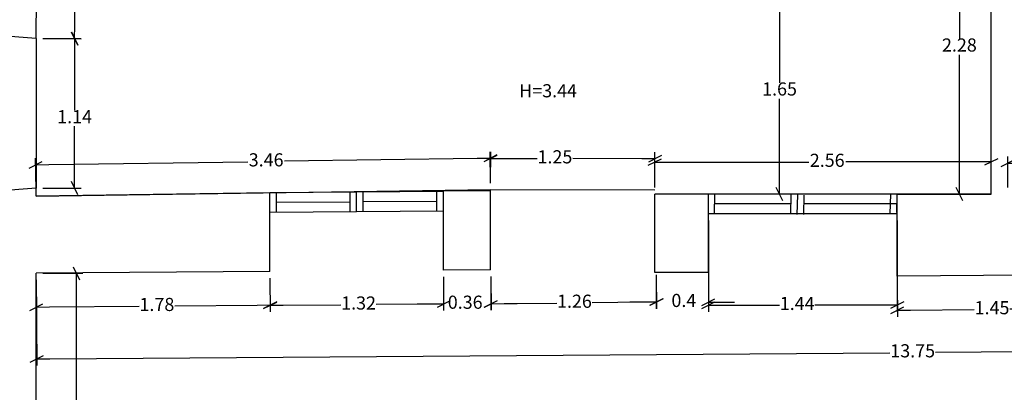
# Model space of a CAD drawing. Extents: x -1.9 to 27.8, y 15.9 to 36.4.
# Drawn here: x 8.7 to 16.2, y 23 to 25.8 of the extents above; entities that cross this region are included whole.
import ezdxf

# ---------------------------------------------------------------- set-up
doc = ezdxf.new("R2010")
doc.units = 0
doc.header["$MEASUREMENT"] = 0
doc.layers.get('0').update_dxf_attribs({"color": 254, "linetype": 'CONTINUOUS'})
doc.layers.get('DEFPOINTS').update_dxf_attribs({"linetype": 'CONTINUOUS'})
doc.layers.add('NIVEL_1', color=254, linetype='CONTINUOUS')
doc.styles.add('STYLE-AVANT_GARDE_BOOK_BT', font='txt')
doc.dimstyles.get("Standard").update_dxf_attribs({"dimtxt": 0.18, "dimasz": 0.18, "dimexe": 0.18, "dimexo": 0.0625, "dimgap": 0.09, "dimtad": 0, "dimtih": 1, "dimtoh": 1, "dimdec": 4, "dimzin": 0, "dimtxsty": 'STANDARD', "dimcen": 0.09, "dimazin": 3, "dimtfac": 1, "dimtdec": 4, "dimtofl": 0, "dimtmove": 0, "dimatfit": 3, "dimtolj": 1, "dimtzin": 0})

# ---------------------------------------------------------------- blocks, each defined once
blk = doc.blocks.new('_OBLIQUE_0_5')
at = {"color": 0, "linetype": 'BYBLOCK'}
for p, q in [((0, 0), (-1, 0)), ((0.5, 0.25), (-0.5, -0.25))]:
    blk.add_line(p, q, dxfattribs=at)
blk = doc.blocks.new('*D12')
at = {"layer": 'DEFPOINTS', "color": 0, "linetype": 'CONTINUOUS'}
for p in [(15.3496, 23.8896), (16.8016, 23.9002), (15.3515, 23.6313)]:
    blk.add_point(p, dxfattribs=at)
at = {"layer": 'NIVEL_1', "color": 0, "linetype": 'CONTINUOUS'}
for p, q in [((15.35, 23.8396), (15.3518, 23.5813)), ((16.802, 23.8502), (16.8038, 23.5918)), ((15.4515, 23.632), (15.9358, 23.6355)), ((16.7035, 23.6411), (16.2069, 23.6375))]:
    blk.add_line(p, q, dxfattribs=at)
at = {"layer": 'NIVEL_1', "color": 0, "linetype": 'CONTINUOUS', "xscale": 0.1, "yscale": 0.1, "zscale": 0.1}
for p, rotation in [((15.3515, 23.6313), 180.4166286266403), ((16.8035, 23.6418), 0.4166286266402697)]:
    blk.add_blockref('_OBLIQUE_0_5', p, dxfattribs=dict(at, rotation=rotation))
at = {"layer": 'NIVEL_1', "color": 0, "linetype": 'CONTINUOUS', "insert": (16.0714, 23.6365), "char_height": 0.1, "attachment_point": 5, "style": 'STYLE-AVANT_GARDE_BOOK_BT'}
blk.add_mtext('1.45', dxfattribs=at)
blk = doc.blocks.new('*D13')
at = {"layer": 'DEFPOINTS', "color": 0, "linetype": 'CONTINUOUS'}
for p in [(13.5152, 23.949), (13.9122, 23.949), (13.5152, 23.692)]:
    blk.add_point(p, dxfattribs=at)
at = {"layer": 'NIVEL_1', "color": 0, "linetype": 'CONTINUOUS'}
for p, q in [((13.5152, 23.899), (13.5152, 23.642)), ((13.9122, 23.899), (13.9122, 23.642)), ((13.4152, 23.692), (13.3152, 23.692)), ((14.0122, 23.692), (14.1122, 23.692))]:
    blk.add_line(p, q, dxfattribs=at)
at = {"layer": 'NIVEL_1', "color": 0, "linetype": 'CONTINUOUS', "xscale": 0.1, "yscale": 0.1, "zscale": 0.1}
blk.add_blockref('_OBLIQUE_0_5', (13.5152, 23.692), dxfattribs=at)
at = {"layer": 'NIVEL_1', "color": 0, "linetype": 'CONTINUOUS', "xscale": 0.1, "yscale": 0.1, "zscale": 0.1, "rotation": 180}
blk.add_blockref('_OBLIQUE_0_5', (13.9122, 23.692), dxfattribs=at)
at = {"layer": 'NIVEL_1', "color": 0, "linetype": 'CONTINUOUS', "insert": (13.7258, 23.692), "char_height": 0.1, "attachment_point": 5, "style": 'STYLE-AVANT_GARDE_BOOK_BT'}
blk.add_mtext('0.4', dxfattribs=at)
blk = doc.blocks.new('*D14')
at = {"layer": 'DEFPOINTS', "color": 0, "linetype": 'CONTINUOUS'}
for p in [(12.2552, 23.9369), (13.5152, 23.949), (13.5176, 23.692)]:
    blk.add_point(p, dxfattribs=at)
at = {"layer": 'NIVEL_1', "color": 0, "linetype": 'CONTINUOUS'}
for p, q in [((12.2556, 23.8869), (12.2581, 23.6299)), ((13.5156, 23.899), (13.5181, 23.642)), ((12.3576, 23.6809), (12.7578, 23.6847)), ((13.4176, 23.691), (13.0281, 23.6873))]:
    blk.add_line(p, q, dxfattribs=at)
at = {"layer": 'NIVEL_1', "color": 0, "linetype": 'CONTINUOUS', "xscale": 0.1, "yscale": 0.1, "zscale": 0.1}
for p, rotation in [((12.2576, 23.6799), 180.5478926832009), ((13.5176, 23.692), 0.547892683200946)]:
    blk.add_blockref('_OBLIQUE_0_5', p, dxfattribs=dict(at, rotation=rotation))
at = {"layer": 'NIVEL_1', "color": 0, "linetype": 'CONTINUOUS', "insert": (12.893, 23.686), "char_height": 0.1, "attachment_point": 5, "style": 'STYLE-AVANT_GARDE_BOOK_BT'}
blk.add_mtext('1.26', dxfattribs=at)
blk = doc.blocks.new('*D15')
at = {"layer": 'DEFPOINTS', "color": 0, "linetype": 'CONTINUOUS'}
for p in [(11.8952, 23.9343), (12.2552, 23.9369), (11.897, 23.6773)]:
    blk.add_point(p, dxfattribs=at)
at = {"layer": 'NIVEL_1', "color": 0, "linetype": 'CONTINUOUS'}
for p, q in [((11.8955, 23.8843), (11.8974, 23.6273)), ((12.2555, 23.8869), (12.2574, 23.6299)), ((12.357, 23.6807), (12.457, 23.6814)), ((11.797, 23.6766), (11.697, 23.6759))]:
    blk.add_line(p, q, dxfattribs=at)
at = {"layer": 'NIVEL_1', "color": 0, "linetype": 'CONTINUOUS', "xscale": 0.1, "yscale": 0.1, "zscale": 0.1}
for p, rotation in [((11.897, 23.6773), 0.4166286183810735), ((12.257, 23.6799), 180.4166286183811)]:
    blk.add_blockref('_OBLIQUE_0_5', p, dxfattribs=dict(at, rotation=rotation))
at = {"layer": 'NIVEL_1', "color": 0, "linetype": 'CONTINUOUS', "insert": (12.0615, 23.6785), "char_height": 0.1, "attachment_point": 5, "style": 'STYLE-AVANT_GARDE_BOOK_BT'}
blk.add_mtext('0.36', dxfattribs=at)
blk = doc.blocks.new('*D16')
at = {"layer": 'DEFPOINTS', "color": 0, "linetype": 'CONTINUOUS'}
for p in [(10.5752, 23.9247), (11.8952, 23.9343), (10.577, 23.6677)]:
    blk.add_point(p, dxfattribs=at)
at = {"layer": 'NIVEL_1', "color": 0, "linetype": 'CONTINUOUS'}
for p, q in [((10.5755, 23.8747), (10.5774, 23.6177)), ((11.8955, 23.8843), (11.8974, 23.6273)), ((10.677, 23.6684), (11.1153, 23.6716)), ((11.797, 23.6766), (11.3847, 23.6736))]:
    blk.add_line(p, q, dxfattribs=at)
at = {"layer": 'NIVEL_1', "color": 0, "linetype": 'CONTINUOUS', "xscale": 0.1, "yscale": 0.1, "zscale": 0.1}
for p, rotation in [((10.577, 23.6677), 180.4166286284533), ((11.897, 23.6773), 0.4166286284533793)]:
    blk.add_blockref('_OBLIQUE_0_5', p, dxfattribs=dict(at, rotation=rotation))
at = {"layer": 'NIVEL_1', "color": 0, "linetype": 'CONTINUOUS', "insert": (11.25, 23.6726), "char_height": 0.1, "attachment_point": 5, "style": 'STYLE-AVANT_GARDE_BOOK_BT'}
blk.add_mtext('1.32', dxfattribs=at)
blk = doc.blocks.new('*D17')
at = {"layer": 'DEFPOINTS', "color": 0, "linetype": 'CONTINUOUS'}
for p in [(8.7962, 23.9118), (10.5752, 23.9247), (8.798, 23.6548)]:
    blk.add_point(p, dxfattribs=at)
at = {"layer": 'NIVEL_1', "color": 0, "linetype": 'CONTINUOUS'}
for p, q in [((8.7965, 23.8618), (8.7984, 23.6048)), ((10.5755, 23.8747), (10.5774, 23.6178)), ((8.898, 23.6556), (9.5799, 23.6605)), ((10.477, 23.667), (9.8505, 23.6625))]:
    blk.add_line(p, q, dxfattribs=at)
at = {"layer": 'NIVEL_1', "color": 0, "linetype": 'CONTINUOUS', "xscale": 0.1, "yscale": 0.1, "zscale": 0.1}
for p, rotation in [((10.577, 23.6678), 0.4166286212567361), ((8.798, 23.6548), 180.4166286212567)]:
    blk.add_blockref('_OBLIQUE_0_5', p, dxfattribs=dict(at, rotation=rotation))
at = {"layer": 'NIVEL_1', "color": 0, "linetype": 'CONTINUOUS', "insert": (9.7152, 23.6615), "char_height": 0.1, "attachment_point": 5, "style": 'STYLE-AVANT_GARDE_BOOK_BT'}
blk.add_mtext('1.78', dxfattribs=at)
blk = doc.blocks.new('*D18')
at = {"layer": 'DEFPOINTS', "color": 0, "linetype": 'CONTINUOUS'}
for p in [(8.7962, 23.9118), (9.1018, 23.9118), (8.7962, 19.6918)]:
    blk.add_point(p, dxfattribs=at)
at = {"layer": 'NIVEL_1', "color": 0, "linetype": 'CONTINUOUS'}
for p, q in [((8.8462, 23.9118), (9.1518, 23.9118)), ((9.1018, 23.8118), (9.1018, 21.744)), ((9.1018, 19.7918), (9.1018, 21.6236)), ((8.8462, 19.6918), (9.1518, 19.6918))]:
    blk.add_line(p, q, dxfattribs=at)
at = {"layer": 'NIVEL_1', "color": 0, "linetype": 'CONTINUOUS', "xscale": 0.1, "yscale": 0.1, "zscale": 0.1}
for p, rotation in [((9.1018, 23.9118), 90), ((9.1018, 19.6918), 270)]:
    blk.add_blockref('_OBLIQUE_0_5', p, dxfattribs=dict(at, rotation=rotation))
at = {"layer": 'NIVEL_1', "color": 0, "linetype": 'CONTINUOUS', "insert": (9.1018, 21.6838), "char_height": 0.1, "attachment_point": 5, "style": 'STYLE-AVANT_GARDE_BOOK_BT'}
blk.add_mtext('4.22', dxfattribs=at)
blk = doc.blocks.new('*D23')
at = {"layer": 'DEFPOINTS', "color": 0, "linetype": 'CONTINUOUS'}
for p in [(16.191, 24.7499), (16.1926, 24.5147), (17.1952, 24.5216)]:
    blk.add_point(p, dxfattribs=at)
at = {"layer": 'NIVEL_1', "color": 0, "linetype": 'CONTINUOUS'}
for p, q in [((17.1949, 24.5716), (17.1933, 24.8067)), ((16.1923, 24.5647), (16.1906, 24.7999)), ((16.291, 24.7506), (16.6681, 24.7531)), ((17.0936, 24.7561), (16.725, 24.7535))]:
    blk.add_line(p, q, dxfattribs=at)
at = {"layer": 'NIVEL_1', "color": 0, "linetype": 'CONTINUOUS', "xscale": 0.1, "yscale": 0.1, "zscale": 0.1}
for p, rotation in [((16.191, 24.7499), 180.3923664560914), ((17.1936, 24.7567), 0.3923664560914819)]:
    blk.add_blockref('_OBLIQUE_0_5', p, dxfattribs=dict(at, rotation=rotation))
at = {"layer": 'NIVEL_1', "color": 0, "linetype": 'CONTINUOUS', "insert": (16.6966, 24.7533), "char_height": 0.1, "attachment_point": 5, "style": 'STYLE-AVANT_GARDE_BOOK_BT'}
blk.add_mtext('1', dxfattribs=at)
blk = doc.blocks.new('*D53')
at = {"layer": 'DEFPOINTS', "color": 0, "linetype": 'CONTINUOUS'}
for p in [(8.814, 28.5931), (9.1066, 28.5913), (8.7963, 25.6998)]:
    blk.add_point(p, dxfattribs=at)
at = {"layer": 'NIVEL_1', "color": 0, "linetype": 'CONTINUOUS'}
for p, q in [((8.864, 28.5928), (9.1566, 28.591)), ((9.106, 28.4913), (9.098, 27.1788)), ((9.0895, 25.798), (9.0972, 27.0566)), ((8.8463, 25.6995), (9.1389, 25.6977))]:
    blk.add_line(p, q, dxfattribs=at)
at = {"layer": 'NIVEL_1', "color": 0, "linetype": 'CONTINUOUS', "xscale": 0.1, "yscale": 0.1, "zscale": 0.1}
for p, rotation in [((9.1066, 28.5913), 89.64949036257022), ((9.0889, 25.698), 269.6494903625702)]:
    blk.add_blockref('_OBLIQUE_0_5', p, dxfattribs=dict(at, rotation=rotation))
at = {"layer": 'NIVEL_1', "color": 0, "linetype": 'CONTINUOUS', "insert": (9.0976, 27.1177), "char_height": 0.1, "attachment_point": 5, "style": 'STYLE-AVANT_GARDE_BOOK_BT'}
blk.add_mtext('2.89', dxfattribs=at)
blk = doc.blocks.new('*D61')
at = {"layer": 'DEFPOINTS', "color": 0, "linetype": 'CONTINUOUS'}
for p in [(8.7963, 25.6998), (8.7961, 24.5598), (9.0888, 24.5597)]:
    blk.add_point(p, dxfattribs=at)
at = {"layer": 'NIVEL_1', "color": 0, "linetype": 'CONTINUOUS'}
for p, q in [((8.8463, 25.6998), (9.1389, 25.6997)), ((9.0889, 25.5997), (9.0889, 25.1513)), ((9.0888, 24.6597), (9.0888, 25.0309)), ((8.8461, 24.5598), (9.1388, 24.5597))]:
    blk.add_line(p, q, dxfattribs=at)
at = {"layer": 'NIVEL_1', "color": 0, "linetype": 'CONTINUOUS', "xscale": 0.1, "yscale": 0.1, "zscale": 0.1}
for p, rotation in [((9.0889, 25.6997), 89.99333276453652), ((9.0888, 24.5597), 269.9933327645365)]:
    blk.add_blockref('_OBLIQUE_0_5', p, dxfattribs=dict(at, rotation=rotation))
at = {"layer": 'NIVEL_1', "color": 0, "linetype": 'CONTINUOUS', "insert": (9.0888, 25.0911), "char_height": 0.1, "attachment_point": 5, "style": 'STYLE-AVANT_GARDE_BOOK_BT'}
blk.add_mtext('1.14', dxfattribs=at)
blk = doc.blocks.new('*D62')
at = {"layer": 'DEFPOINTS', "color": 0, "linetype": 'CONTINUOUS'}
for p in [(12.2518, 24.7869), (12.2552, 24.549), (8.7961, 24.4998)]:
    blk.add_point(p, dxfattribs=at)
at = {"layer": 'NIVEL_1', "color": 0, "linetype": 'CONTINUOUS'}
for p, q in [((12.2544, 24.599), (12.2511, 24.8369)), ((8.7954, 24.5498), (8.792, 24.7877)), ((8.8927, 24.7391), (10.4067, 24.7607)), ((12.1518, 24.7855), (10.6863, 24.7646))]:
    blk.add_line(p, q, dxfattribs=at)
at = {"layer": 'NIVEL_1', "color": 0, "linetype": 'CONTINUOUS', "xscale": 0.1, "yscale": 0.1, "zscale": 0.1}
for p, rotation in [((12.2518, 24.7869), 0.8151975914097701), ((8.7928, 24.7377), 180.8151975914097)]:
    blk.add_blockref('_OBLIQUE_0_5', p, dxfattribs=dict(at, rotation=rotation))
at = {"layer": 'NIVEL_1', "color": 0, "linetype": 'CONTINUOUS', "insert": (10.5465, 24.7627), "char_height": 0.1, "attachment_point": 5, "style": 'STYLE-AVANT_GARDE_BOOK_BT'}
blk.add_mtext('3.46', dxfattribs=at)
blk = doc.blocks.new('*D63')
at = {"layer": 'DEFPOINTS', "color": 0, "linetype": 'CONTINUOUS'}
for p in [(13.5057, 24.784), (12.2552, 24.549), (13.5052, 24.5461)]:
    blk.add_point(p, dxfattribs=at)
at = {"layer": 'NIVEL_1', "color": 0, "linetype": 'CONTINUOUS'}
for p, q in [((12.2553, 24.599), (12.2558, 24.8369)), ((13.5053, 24.5961), (13.5058, 24.834)), ((12.3557, 24.7867), (12.6089, 24.7861)), ((13.4057, 24.7842), (12.88, 24.7855))]:
    blk.add_line(p, q, dxfattribs=at)
at = {"layer": 'NIVEL_1', "color": 0, "linetype": 'CONTINUOUS', "xscale": 0.1, "yscale": 0.1, "zscale": 0.1}
for p, rotation in [((12.2557, 24.7869), 179.8663913928607), ((13.5057, 24.784), 359.8663913928606)]:
    blk.add_blockref('_OBLIQUE_0_5', p, dxfattribs=dict(at, rotation=rotation))
at = {"layer": 'NIVEL_1', "color": 0, "linetype": 'CONTINUOUS', "insert": (12.7445, 24.7858), "char_height": 0.1, "attachment_point": 5, "style": 'STYLE-AVANT_GARDE_BOOK_BT'}
blk.add_mtext('1.25', dxfattribs=at)
blk = doc.blocks.new('*D69')
at = {"layer": 'DEFPOINTS', "color": 0, "linetype": 'CONTINUOUS'}
for p in [(22.5482, 24.0118), (8.7962, 23.9118), (22.5529, 23.36)]:
    blk.add_point(p, dxfattribs=at)
at = {"layer": 'NIVEL_1', "color": 0, "linetype": 'CONTINUOUS'}
for p, q in [((22.5485, 23.9618), (22.5533, 23.31)), ((8.7965, 23.8618), (8.8013, 23.21)), ((8.9009, 23.2607), (15.293, 23.3072)), ((22.4529, 23.3593), (15.6418, 23.3097))]:
    blk.add_line(p, q, dxfattribs=at)
at = {"layer": 'NIVEL_1', "color": 0, "linetype": 'CONTINUOUS', "xscale": 0.1, "yscale": 0.1, "zscale": 0.1}
for p, rotation in [((22.5529, 23.36), 0.4166286304362917), ((8.8009, 23.26), 180.4166286304363)]:
    blk.add_blockref('_OBLIQUE_0_5', p, dxfattribs=dict(at, rotation=rotation))
at = {"layer": 'NIVEL_1', "color": 0, "linetype": 'CONTINUOUS', "insert": (15.4674, 23.3085), "char_height": 0.1, "attachment_point": 5, "style": 'STYLE-AVANT_GARDE_BOOK_BT'}
blk.add_mtext('13.75', dxfattribs=at)
blk = doc.blocks.new('*D78')
at = {"layer": 'DEFPOINTS', "color": 0, "linetype": 'CONTINUOUS'}
for p in [(15.823, 26.7968), (16.0652, 26.7968), (16.0652, 24.5147)]:
    blk.add_point(p, dxfattribs=at)
at = {"layer": 'NIVEL_1', "color": 0, "linetype": 'CONTINUOUS'}
for p, q in [((16.0152, 26.7968), (15.773, 26.7968)), ((15.823, 26.6968), (15.823, 25.6985)), ((15.823, 24.6147), (15.823, 25.5764)), ((16.0152, 24.5147), (15.773, 24.5147))]:
    blk.add_line(p, q, dxfattribs=at)
at = {"layer": 'NIVEL_1', "color": 0, "linetype": 'CONTINUOUS', "xscale": 0.1, "yscale": 0.1, "zscale": 0.1}
for p, rotation in [((15.823, 26.7968), 90), ((15.823, 24.5147), 270)]:
    blk.add_blockref('_OBLIQUE_0_5', p, dxfattribs=dict(at, rotation=rotation))
at = {"layer": 'NIVEL_1', "color": 0, "linetype": 'CONTINUOUS', "insert": (15.823, 25.6374), "char_height": 0.1, "attachment_point": 5, "style": 'STYLE-AVANT_GARDE_BOOK_BT'}
blk.add_mtext('2.28', dxfattribs=at)
blk = doc.blocks.new('*D79')
at = {"layer": 'DEFPOINTS', "color": 0, "linetype": 'CONTINUOUS'}
for p in [(13.9122, 24.3644), (15.3493, 24.3646), (13.9122, 23.6691)]:
    blk.add_point(p, dxfattribs=at)
at = {"layer": 'NIVEL_1', "color": 0, "linetype": 'CONTINUOUS'}
for p, q in [((13.9122, 24.3144), (13.9122, 23.6191)), ((15.3493, 24.3146), (15.3494, 23.6192)), ((14.0122, 23.6691), (14.4533, 23.6691)), ((15.2493, 23.6692), (14.7233, 23.6692))]:
    blk.add_line(p, q, dxfattribs=at)
at = {"layer": 'NIVEL_1', "color": 0, "linetype": 'CONTINUOUS', "xscale": 0.1, "yscale": 0.1, "zscale": 0.1}
for p, rotation in [((13.9122, 23.6691), 180.0063025259176), ((15.3493, 23.6692), 0.006302525917636358)]:
    blk.add_blockref('_OBLIQUE_0_5', p, dxfattribs=dict(at, rotation=rotation))
at = {"layer": 'NIVEL_1', "color": 0, "linetype": 'CONTINUOUS', "insert": (14.5883, 23.6691), "char_height": 0.1, "attachment_point": 5, "style": 'STYLE-AVANT_GARDE_BOOK_BT'}
blk.add_mtext('1.44', dxfattribs=at)
blk = doc.blocks.new('*D80')
at = {"layer": 'DEFPOINTS', "color": 0, "linetype": 'CONTINUOUS'}
for p in [(13.5051, 24.7591), (13.5052, 24.5144), (16.0652, 24.5147)]:
    blk.add_point(p, dxfattribs=at)
at = {"layer": 'NIVEL_1', "color": 0, "linetype": 'CONTINUOUS'}
for p, q in [((13.5051, 24.5644), (13.5051, 24.8091)), ((16.0652, 24.5647), (16.0652, 24.8094)), ((13.6051, 24.7591), (14.6762, 24.7592)), ((15.9652, 24.7594), (14.9576, 24.7593))]:
    blk.add_line(p, q, dxfattribs=at)
at = {"layer": 'NIVEL_1', "color": 0, "linetype": 'CONTINUOUS', "xscale": 0.1, "yscale": 0.1, "zscale": 0.1}
for p, rotation in [((13.5051, 24.7591), 180.0063025225524), ((16.0652, 24.7594), 0.006302522552408262)]:
    blk.add_blockref('_OBLIQUE_0_5', p, dxfattribs=dict(at, rotation=rotation))
at = {"layer": 'NIVEL_1', "color": 0, "linetype": 'CONTINUOUS', "insert": (14.8169, 24.7593), "char_height": 0.1, "attachment_point": 5, "style": 'STYLE-AVANT_GARDE_BOOK_BT'}
blk.add_mtext('2.56', dxfattribs=at)
blk = doc.blocks.new('*D81')
at = {"layer": 'DEFPOINTS', "color": 0, "linetype": 'CONTINUOUS'}
for p in [(14.9344, 26.168), (14.454, 24.5146), (14.9342, 24.5145)]:
    blk.add_point(p, dxfattribs=at)
at = {"layer": 'NIVEL_1', "color": 0, "linetype": 'CONTINUOUS'}
for p, q in [((14.8844, 26.168), (14.4042, 26.1681)), ((14.4542, 26.0681), (14.4541, 25.3634)), ((14.454, 24.6146), (14.4541, 25.2413)), ((14.8842, 24.5145), (14.404, 24.5146))]:
    blk.add_line(p, q, dxfattribs=at)
at = {"layer": 'NIVEL_1', "color": 0, "linetype": 'CONTINUOUS', "xscale": 0.1, "yscale": 0.1, "zscale": 0.1}
for p, rotation in [((14.4542, 26.1681), 89.99333278221854), ((14.454, 24.5146), 269.9933327822185)]:
    blk.add_blockref('_OBLIQUE_0_5', p, dxfattribs=dict(at, rotation=rotation))
at = {"layer": 'NIVEL_1', "color": 0, "linetype": 'CONTINUOUS', "insert": (14.4541, 25.3023), "char_height": 0.1, "attachment_point": 5, "style": 'STYLE-AVANT_GARDE_BOOK_BT'}
blk.add_mtext('1.65', dxfattribs=at)

msp = doc.modelspace()

# ---------------------------------------------------------------- linework, layer by layer
at = {"layer": 'NIVEL_1', "color": 7, "linetype": 'CONTINUOUS'}
for p, q in [((8.7963, 25.6998), (8.814, 28.5931)), ((16.0652, 24.5147), (16.0652, 26.7968)), ((8.7963, 25.6998), (8.1963, 25.7448)), ((8.7963, 25.6998), (8.7961, 24.5598)), ((8.7961, 24.5598), (8.1962, 24.5148)), ((8.7961, 24.4998), (8.7961, 24.5598)), ((8.7961, 24.4998), (12.2552, 24.549)), ((10.5752, 24.5247), (8.7961, 24.4998)), ((11.8941, 24.5343), (10.5752, 24.5247)), ((10.5752, 23.9247), (10.5752, 24.5247)), ((10.6252, 24.3751), (10.6252, 24.5251)), ((11.1852, 24.3795), (11.1852, 24.5292)), ((11.2352, 24.3799), (11.2352, 24.5295)), ((11.2852, 24.3803), (11.2852, 24.5299)), ((11.8452, 24.3847), (11.8452, 24.534)), ((11.8952, 23.9343), (11.8952, 24.5391)), ((12.2552, 24.5369), (11.8952, 24.5391)), ((12.2552, 23.9369), (12.2552, 24.549)), ((12.2552, 24.549), (13.5052, 24.5461)), ((16.0652, 24.5147), (13.5052, 24.5144)), ((13.5052, 23.9173), (13.5052, 24.5144)), ((13.9122, 24.5144), (13.5052, 24.5144)), ((13.9122, 23.9173), (13.9122, 24.5144)), ((13.9589, 24.3644), (13.9622, 24.5137)), ((14.5389, 24.3609), (14.5422, 24.5101)), ((14.5889, 24.3598), (14.5922, 24.509)), ((14.6389, 24.3587), (14.6422, 24.5079)), ((15.2966, 24.3646), (15.2999, 24.5146)), ((15.3462, 24.3751), (15.3493, 24.5146)), ((15.3493, 24.5146), (16.0652, 24.5147)), ((15.3496, 23.8896), (15.3496, 24.5146)), ((11.1852, 24.4542), (10.6252, 24.4501)), ((11.8452, 24.459), (11.2852, 24.4549)), ((14.5407, 24.4395), (13.9605, 24.4394)), ((15.3493, 24.4396), (14.6407, 24.4395)), ((11.8952, 24.3847), (10.5752, 24.3751)), ((15.3493, 24.3646), (13.9122, 24.3644)), ((10.5752, 23.9247), (8.7962, 23.9118)), ((8.7962, 19.6918), (8.7962, 23.9118)), ((12.2552, 23.9369), (11.8952, 23.9343)), ((13.9122, 23.9173), (13.5052, 23.9173)), ((16.8016, 23.9002), (15.3496, 23.8896))]:
    msp.add_line(p, q, dxfattribs=at)

# ---------------------------------------------------------------- texts
at = {"layer": 'NIVEL_1', "color": 7, "linetype": 'CONTINUOUS', "style": 'STYLE-AVANT_GARDE_BOOK_BT'}
msp.add_text('H=3.44', height=0.1, dxfattribs=at).set_placement((12.4725, 25.2518))

# ---------------------------------------------------------------- dimensions: what is measured, and where the dimension line sits
at = {"layer": 'NIVEL_1', "color": 5, "linetype": 'CONTINUOUS'}
for base, p1, p2, angle, picture, middle in [((9.1066, 28.5913), (8.7963, 25.6998), (8.814, 28.5931), 89.64949, '*D53', (9.0976, 27.1177)), ((15.823, 26.7968), (16.0652, 24.5147), (16.0652, 26.7968), 90, '*D78', (15.823, 25.6374)), ((14.454, 24.5146), (14.9344, 26.168), (14.9342, 24.5145), 269.99333, '*D81', (14.4541, 25.3023)), ((9.0888, 24.5597), (8.7963, 25.6998), (8.7961, 24.5598), 269.99333, '*D61', (9.0888, 25.0911)), ((12.2518, 24.7869), (8.7961, 24.4998), (12.2552, 24.549), 0.8152, '*D62', (10.5465, 24.7627)), ((13.5057, 24.784), (12.2552, 24.549), (13.5052, 24.5461), 359.86639, '*D63', (12.7445, 24.7858)), ((13.5051, 24.7591), (16.0652, 24.5147), (13.5052, 24.5144), 180.0063, '*D80', (14.8169, 24.7593)), ((16.191, 24.7499), (17.1952, 24.5216), (16.1926, 24.5147), 180.39237, '*D23', (16.6966, 24.7533)), ((13.9122, 23.6691), (15.3493, 24.3646), (13.9122, 24.3644), 180.0063, '*D79', (14.5883, 23.6691)), ((22.5529, 23.36), (8.7962, 23.9118), (22.5482, 24.0118), 0.41663, '*D69', (15.4674, 23.3085)), ((8.798, 23.6548), (10.5752, 23.9247), (8.7962, 23.9118), 180.41663, '*D17', (9.7152, 23.6615)), ((9.1018, 23.9118), (8.7962, 19.6918), (8.7962, 23.9118), 90, '*D18', (9.1018, 21.6838)), ((10.577, 23.6677), (11.8952, 23.9343), (10.5752, 23.9247), 180.41663, '*D16', (11.25, 23.6726)), ((11.897, 23.6773), (12.2552, 23.9369), (11.8952, 23.9343), 180.41663, '*D15', (12.0615, 23.6785)), ((13.5176, 23.692), (12.2552, 23.9369), (13.5152, 23.949), 0.54789, '*D14', (12.893, 23.686)), ((13.5152, 23.692), (13.9122, 23.949), (13.5152, 23.949), 180, '*D13', (13.7258, 23.692)), ((15.3515, 23.6313), (16.8016, 23.9002), (15.3496, 23.8896), 180.41663, '*D12', (16.0714, 23.6365))]:
    dim = msp.add_linear_dim(base=base, p1=p1, p2=p2, angle=angle, dimstyle='STANDARD', override={"dimtxt": 0.1, "dimasz": 0.1, "dimexe": 0.05, "dimexo": 0.05, "dimgap": 0.01, "dimdec": 2, "dimzin": 11, "dimtxsty": 'STYLE-AVANT_GARDE_BOOK_BT', "dimblk": '_OBLIQUE_0_5', "dimtdec": 2, "dimatfit": 1, "dimfrac": 2, "dimtolj": 0, "dimtzin": 11}, dxfattribs=at)
    dim.commit()
    dim.dimension.update_dxf_attribs({"geometry": picture, "text_midpoint": middle, "dimtype": 160})

doc.saveas('drawing.dxf')
